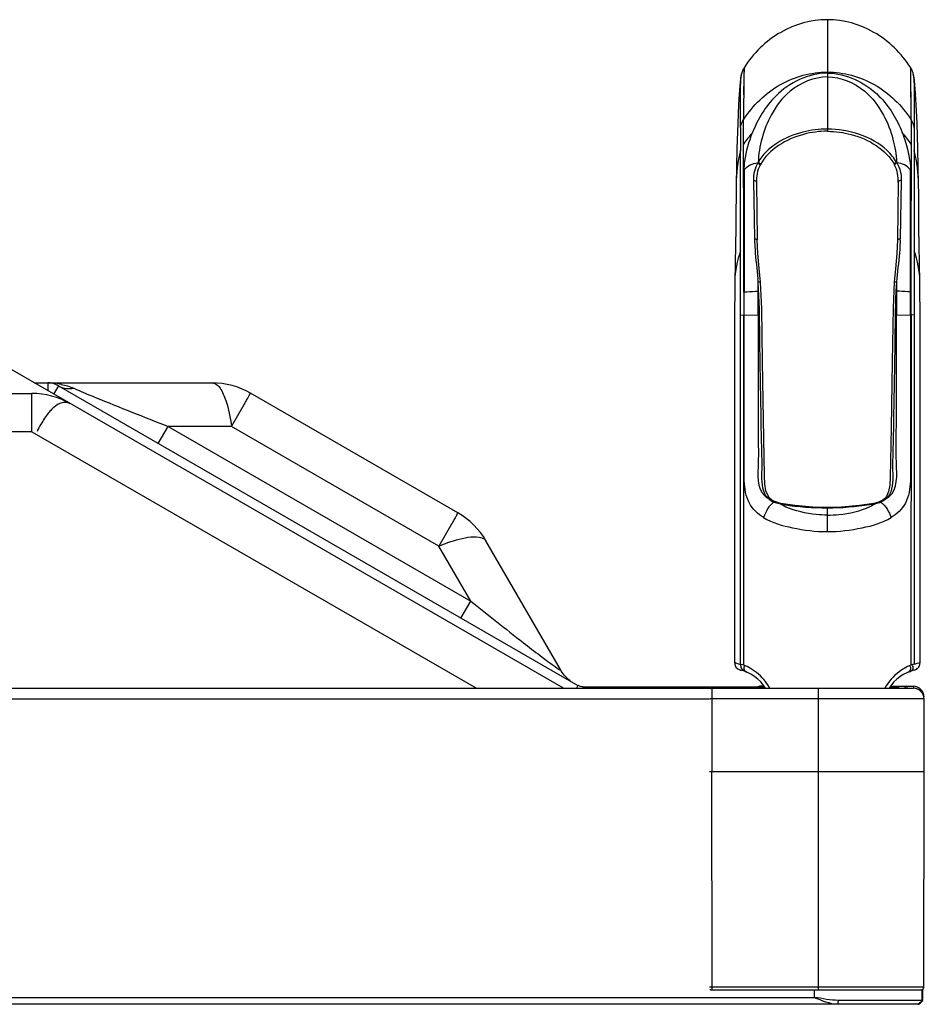
# Model space of a CAD drawing. Units: millimetres. Extents: x 0 to 7000, y 0 to 3600.
# Drawn here: x 3460 to 3528, y 3223 to 3298 of the extents above; entities that cross this region are included whole.
import ezdxf

# ---------------------------------------------------------------- set-up
doc = ezdxf.new("R2010")
doc.units = ezdxf.units.MM
doc.header["$LTSCALE"] = 385
doc.layers.get('0').update_dxf_attribs({"linetype": 'CONTINUOUS'})
doc.layers.add('DEF_DRAFT_ENTITY', color=7, linetype='CONTINUOUS')

msp = doc.modelspace()

# ---------------------------------------------------------------- linework, layer by layer
at = {"color": 7, "linetype": 'Continuous'}
for p, q in [((3520.715, 3297.907), (3520.715, 3289.466)), ((3514.216, 3293.809), (3514.193, 3293.714)), ((3514.24, 3293.892), (3514.216, 3293.809)), ((3514.407, 3293.932), (3514.402, 3293.595)), ((3514.416, 3294.267), (3514.403, 3293.596)), ((3514.41, 3294.118), (3514.407, 3293.932)), ((3514.412, 3294.198), (3514.41, 3294.118)), ((3514.414, 3294.242), (3514.412, 3294.198)), ((3514.415, 3294.262), (3514.414, 3294.242)), ((3514.415, 3294.266), (3514.415, 3294.262)), ((3527.026, 3293.723), (3527.016, 3294.266)), ((3527.201, 3293.859), (3527.191, 3293.89)), ((3527.228, 3293.759), (3527.201, 3293.859)), ((3514.134, 3293.2), (3514.104, 3292.86)), ((3514.152, 3293.39), (3514.134, 3293.2)), ((3514.169, 3293.554), (3514.152, 3293.39)), ((3514.158, 3292.478), (3514.169, 3293.555)), ((3514.195, 3293.724), (3514.169, 3293.554)), ((3514.176, 3293.616), (3514.169, 3293.554)), ((3514.175, 3293.607), (3514.169, 3293.554)), ((3514.185, 3293.666), (3514.175, 3293.607)), ((3514.195, 3293.724), (3514.185, 3293.666)), ((3514.403, 3293.596), (3514.379, 3290.343)), ((3514.399, 3293.341), (3514.389, 3292.423)), ((3527.036, 3292.996), (3527.026, 3293.723)), ((3527.052, 3290.342), (3527.026, 3293.723)), ((3527.246, 3293.669), (3527.228, 3293.759)), ((3527.262, 3293.555), (3527.235, 3293.723)), ((3527.246, 3293.669), (3527.235, 3293.723)), ((3527.252, 3293.627), (3527.246, 3293.669)), ((3527.259, 3293.579), (3527.252, 3293.627)), ((3527.279, 3293.39), (3527.262, 3293.555)), ((3527.262, 3293.555), (3527.365, 3292.369)), ((3527.262, 3293.555), (3527.271, 3292.642)), ((3527.297, 3293.2), (3527.279, 3293.39)), ((3527.327, 3292.858), (3527.297, 3293.2)), ((3514.064, 3292.347), (3514.057, 3292.251)), ((3514.092, 3292.724), (3514.061, 3292.31)), ((3514.074, 3292.484), (3514.072, 3292.457)), ((3514.104, 3292.86), (3514.086, 3292.647)), ((3514.151, 3289.755), (3514.159, 3292.482)), ((3514.389, 3292.423), (3514.39, 3291.99)), ((3527.045, 3291.91), (3527.036, 3292.996)), ((3527.271, 3292.642), (3527.274, 3291.964)), ((3527.344, 3292.649), (3527.327, 3292.858)), ((3527.37, 3292.302), (3527.338, 3292.721)), ((3527.365, 3292.369), (3527.371, 3292.279)), ((3527.42, 3291.481), (3527.369, 3292.309)), ((3514.059, 3292.276), (3514.01, 3291.482)), ((3514.059, 3292.276), (3514.058, 3292.251)), ((3527.052, 3290.342), (3527.045, 3291.91)), ((3527.274, 3291.963), (3527.279, 3289.755)), ((3514.01, 3291.482), (3513.937, 3290.052)), ((3527.493, 3290.052), (3527.42, 3291.482)), ((3514.376, 3288.491), (3514.379, 3290.342)), ((3527.052, 3290.342), (3527.055, 3288.491)), ((3513.937, 3290.052), (3513.868, 3288.16)), ((3514.151, 3289.755), (3514.15, 3288.011)), ((3527.279, 3289.755), (3527.282, 3286.731)), ((3527.563, 3288.16), (3527.493, 3290.052)), ((3513.868, 3288.16), (3513.816, 3285.437)), ((3514.16, 3280.42), (3514.151, 3288.014)), ((3527.28, 3288.014), (3527.271, 3280.42)), ((3527.615, 3285.437), (3527.563, 3288.161)), ((3515.486, 3287.117), (3515.46, 3287.076)), ((3515.486, 3287.117), (3515.561, 3287.086)), ((3515.561, 3287.086), (3515.619, 3287.027)), ((3525.872, 3287.087), (3525.812, 3287.026)), ((3525.944, 3287.117), (3525.872, 3287.087)), ((3525.971, 3287.075), (3525.944, 3287.117)), ((3514.429, 3286.546), (3514.433, 3277.308)), ((3515.538, 3287.045), (3515.46, 3287.076)), ((3515.598, 3286.983), (3515.538, 3287.045)), ((3515.629, 3286.903), (3515.598, 3286.983)), ((3515.619, 3287.027), (3515.651, 3286.946)), ((3525.812, 3287.026), (3525.78, 3286.945)), ((3525.802, 3286.903), (3525.836, 3286.987)), ((3525.836, 3286.987), (3525.898, 3287.048)), ((3525.898, 3287.048), (3525.971, 3287.075)), ((3526.997, 3277.308), (3527.001, 3286.546)), ((3527.282, 3286.731), (3527.279, 3285.557)), ((3515.129, 3285.753), (3515.205, 3281.335)), ((3515.351, 3285.598), (3515.418, 3281.247)), ((3526.079, 3285.598), (3526.013, 3281.247)), ((3526.302, 3285.753), (3526.226, 3281.335)), ((3513.816, 3285.436), (3513.811, 3284.794)), ((3527.62, 3284.794), (3527.615, 3285.436)), ((3513.811, 3284.794), (3513.805, 3283.139)), ((3527.626, 3283.139), (3527.62, 3284.794)), ((3513.805, 3283.139), (3513.796, 3282.116)), ((3527.274, 3283.164), (3527.271, 3275.577)), ((3527.634, 3282.116), (3527.626, 3283.139)), ((3513.796, 3282.116), (3513.776, 3280.883)), ((3527.655, 3280.883), (3527.634, 3282.116)), ((3515.47, 3280.235), (3515.418, 3281.247)), ((3526.013, 3281.248), (3525.96, 3280.229)), ((3513.776, 3280.883), (3513.743, 3279.422)), ((3514.159, 3275.577), (3514.16, 3280.42)), ((3527.688, 3279.422), (3527.655, 3280.883)), ((3515.573, 3279.085), (3515.47, 3280.235)), ((3525.96, 3280.229), (3525.857, 3279.072)), ((3513.743, 3279.422), (3513.717, 3278.121)), ((3515.661, 3278.063), (3515.573, 3279.085)), ((3525.857, 3279.072), (3525.77, 3278.063)), ((3527.714, 3278.121), (3527.688, 3279.422)), ((3525.968, 3278.326), (3525.943, 3278.069)), ((3513.717, 3278.121), (3513.688, 3275.021)), ((3515.487, 3275.576), (3515.487, 3278.068)), ((3515.75, 3276.038), (3515.661, 3278.063)), ((3525.769, 3278.063), (3525.681, 3276.12)), ((3525.943, 3278.069), (3525.944, 3275.576)), ((3527.743, 3275.021), (3527.714, 3278.121)), ((3514.393, 3277.302), (3514.392, 3275.572)), ((3514.433, 3275.571), (3514.433, 3277.308)), ((3526.998, 3275.571), (3526.997, 3277.308)), ((3527.037, 3277.302), (3527.04, 3273.872)), ((3515.813, 3272.06), (3515.75, 3276.038)), ((3525.681, 3276.12), (3525.618, 3272.033)), ((3514.159, 3249.152), (3514.159, 3275.577)), ((3514.159, 3275.577), (3514.392, 3275.572)), ((3514.392, 3249.092), (3514.392, 3275.572)), ((3514.392, 3275.572), (3514.433, 3275.571)), ((3514.433, 3275.571), (3515.487, 3275.576)), ((3525.944, 3275.576), (3526.997, 3275.571)), ((3526.997, 3275.571), (3527.038, 3275.572)), ((3527.271, 3275.577), (3527.039, 3275.572)), ((3527.272, 3275.577), (3527.272, 3249.152)), ((3513.688, 3275.021), (3513.69, 3259.023)), ((3527.741, 3249.299), (3527.743, 3275.021)), ((3514.436, 3273.872), (3514.391, 3273.872)), ((3527.039, 3273.872), (3526.995, 3273.872)), ((3527.04, 3273.872), (3527.039, 3249.092)), ((3500.761, 3247.338), (3455.242, 3273.618)), ((3515.863, 3269.1), (3515.813, 3272.06)), ((3525.618, 3272.033), (3525.532, 3267.054)), ((3460.751, 3270.438), (3474.208, 3270.438)), ((3461.782, 3270.438), (3461.782, 3269.843)), ((3462.582, 3270.223), (3462.217, 3269.591)), ((3462.582, 3270.223), (3501.862, 3247.545)), ((2980.573, 3269.638), (3460.583, 3269.638)), ((3460.583, 3266.738), (3460.583, 3269.638)), ((3492.788, 3260.608), (3477.108, 3269.661)), ((3475.67, 3267.149), (3476.727, 3268.989)), ((3515.963, 3263.408), (3515.863, 3269.1)), ((3461.759, 3268.065), (3461.54, 3267.76)), ((3470.131, 3265.852), (3470.874, 3267.149)), ((3475.67, 3267.149), (3470.874, 3267.149)), ((3470.874, 3267.149), (3493.753, 3253.94)), ((3491.35, 3258.097), (3475.67, 3267.149)), ((3525.532, 3267.054), (3525.465, 3263.283)), ((3460.583, 3266.738), (2980.302, 3266.738)), ((3460.583, 3266.738), (3494.184, 3247.338)), ((3515.987, 3262.788), (3515.963, 3263.408)), ((3525.465, 3263.283), (3525.435, 3262.694)), ((3516.07, 3262.275), (3515.987, 3262.788)), ((3525.435, 3262.694), (3525.344, 3262.215)), ((3516.23, 3261.883), (3516.07, 3262.275)), ((3516.377, 3261.698), (3516.23, 3261.883)), ((3525.183, 3261.856), (3525.054, 3261.697)), ((3525.17, 3261.687), (3525.393, 3261.847)), ((3525.344, 3262.215), (3525.183, 3261.856)), ((3516.26, 3261.687), (3516.372, 3261.588)), ((3516.372, 3261.588), (3516.514, 3261.504)), ((3516.521, 3261.579), (3516.374, 3261.698)), ((3516.718, 3261.469), (3516.521, 3261.579)), ((3516.673, 3261.428), (3516.876, 3261.362)), ((3516.741, 3261.459), (3516.718, 3261.469)), ((3516.969, 3261.379), (3516.74, 3261.459)), ((3516.876, 3261.362), (3516.985, 3261.335)), ((3517.023, 3261.365), (3516.969, 3261.379)), ((3517.047, 3261.321), (3516.985, 3261.335)), ((3517.196, 3261.327), (3517.023, 3261.365)), ((3517.169, 3261.296), (3517.047, 3261.321)), ((3517.196, 3261.335), (3517.177, 3261.274)), ((3517.297, 3261.259), (3517.184, 3261.29)), ((3518.266, 3261.167), (3517.196, 3261.327)), ((3517.445, 3261.231), (3517.297, 3261.259)), ((3519.611, 3261.048), (3518.266, 3261.167)), ((3520.715, 3261.017), (3519.611, 3261.048)), ((3521.797, 3261.046), (3520.715, 3261.017)), ((3523.142, 3261.164), (3521.797, 3261.046)), ((3524.235, 3261.327), (3523.142, 3261.164)), ((3524.407, 3261.365), (3524.235, 3261.327)), ((3524.235, 3261.327), (3524.262, 3261.296)), ((3524.24, 3261.292), (3524.262, 3261.296)), ((3524.262, 3261.296), (3524.384, 3261.321)), ((3524.384, 3261.321), (3524.445, 3261.335)), ((3524.406, 3261.374), (3524.434, 3261.313)), ((3524.451, 3261.376), (3524.407, 3261.365)), ((3524.445, 3261.335), (3524.554, 3261.362)), ((3524.69, 3261.459), (3524.451, 3261.376)), ((3524.554, 3261.362), (3524.658, 3261.393)), ((3524.904, 3261.575), (3524.69, 3261.459)), ((3525.056, 3261.697), (3524.904, 3261.575)), ((3525.057, 3261.587), (3524.915, 3261.503)), ((3525.17, 3261.687), (3525.057, 3261.587)), ((3520.715, 3259.187), (3520.715, 3261.017)), ((3492.407, 3259.936), (3491.35, 3258.097)), ((3513.69, 3259.023), (3513.69, 3249.299)), ((3493.753, 3253.94), (3491.35, 3258.097)), ((3500.54, 3248.748), (3494.909, 3258.488)), ((3493.01, 3252.642), (3493.753, 3253.94)), ((3513.69, 3249.295), (3513.713, 3249.131)), ((3513.713, 3249.131), (3513.802, 3248.946)), ((3514.392, 3249.092), (3514.212, 3249.137)), ((3527.271, 3249.152), (3527.004, 3249.085)), ((3527.63, 3248.948), (3527.719, 3249.134)), ((3527.718, 3249.132), (3527.741, 3249.295)), ((3527.719, 3249.134), (3527.741, 3249.297)), ((3500.54, 3248.748), (3500.54, 3248.749)), ((3500.598, 3248.652), (3500.54, 3248.748)), ((3500.679, 3248.53), (3500.598, 3248.652)), ((3500.765, 3248.413), (3500.679, 3248.53)), ((3500.855, 3248.302), (3500.765, 3248.413)), ((3513.802, 3248.946), (3513.952, 3248.799)), ((3513.952, 3248.799), (3514.144, 3248.713)), ((3514.136, 3248.715), (3514.152, 3248.711)), ((3514.137, 3248.715), (3514.152, 3248.711)), ((3514.152, 3248.711), (3514.188, 3248.702)), ((3514.537, 3248.592), (3514.575, 3248.577)), ((3514.575, 3248.577), (3514.59, 3248.571)), ((3526.773, 3248.543), (3526.883, 3248.587)), ((3526.773, 3248.543), (3526.817, 3248.561)), ((3526.841, 3248.571), (3526.858, 3248.578)), ((3526.858, 3248.578), (3526.877, 3248.585)), ((3526.877, 3248.585), (3526.892, 3248.591)), ((3527.28, 3248.711), (3527.475, 3248.797)), ((3527.475, 3248.797), (3527.534, 3248.854)), ((3527.477, 3248.798), (3527.63, 3248.948)), ((3527.629, 3248.947), (3527.67, 3249.031)), ((3500.949, 3248.198), (3500.855, 3248.302)), ((3501.045, 3248.1), (3500.949, 3248.198)), ((3501.142, 3248.01), (3501.045, 3248.1)), ((3501.237, 3247.928), (3501.142, 3248.01)), ((3501.33, 3247.855), (3501.237, 3247.928)), ((3501.862, 3247.545), (3501.742, 3247.338)), ((3502.262, 3247.438), (3502.262, 3247.338)), ((3502.262, 3247.438), (3515.975, 3247.438)), ((3525.456, 3247.438), (3526.114, 3247.438)), ((3526.114, 3247.338), (3526.114, 3247.438)), ((3527.932, 3223.738), (3527.932, 3223.838)), ((3527.587, 3223.438), (3527.632, 3223.438)), ((3527.632, 3223.438), (3527.75, 3223.555)), ((3527.632, 3223.438), (3527.632, 3223.483)), ((3527.813, 3223.618), (3527.932, 3223.738))]:
    msp.add_line(p, q, dxfattribs=at)
for centre, radius, start, end in [((3515.854, 3293.374), 1.695, 165.12386, 168.07152), ((3515.859, 3293.372), 1.701, 162.19995, 165.12607), ((3525.573, 3293.373), 1.699, 11.9114, 17.71777), ((3548.952, 3289.936), 34.971, 174.06068, 175.8216), ((3549.17, 3289.919), 35.19, 175.863, 176.0441), ((3521.329, 3283.829), 8.371, 138.44046, 146.1626), ((3520.101, 3283.829), 8.371, 33.83735, 41.55949), ((3524.893, 3285.308), 11.078, 165.8638, 179.33526), ((3516.537, 3285.308), 11.078, 0.66455, 14.13622), ((3517.619, 3285.892), 2.232, 151.84348, 153.06848), ((3523.811, 3285.892), 2.232, 26.93206, 28.15339), ((3526.242, 3281.574), 11.039, 181.24111, 181.74851), ((3493.526, 3282.643), 32.726, 357.53876, 357.70992), ((3458.102, 3272.746), 57.631, 5.30713, 5.54939), ((3561.065, 3275.452), 35.219, 175.74383, 176.13231), ((3516.652, 3260.654), 16.801, 97.58887, 97.72557), ((3524.778, 3260.654), 16.801, 82.27437, 82.41107), ((3196.779, 3274.074), 317.657, 359.96345, 0.27001), ((3844.651, 3274.074), 317.657, 179.72994, 180.0365), ((3461.744, 3265.187), 5.251, 82.04568, 89.30076), ((3461.757, 3265.292), 5.145, 80.85452, 82.02785), ((3461.769, 3265.364), 5.071, 78.12484, 80.85822), ((3460.583, 3263.838), 5.8, 60, 90), ((3516.861, 3260.772), 0.577, 74.67324, 77.54057), ((3516.859, 3260.767), 0.582, 71.44177, 74.66727), ((3517.466, 3262.114), 0.871, 250.02022, 251.10744), ((3520.787, 3283.638), 22.654, 261.51612, 269.8184), ((3504.521, 3386.895), 127.141, 278.77846, 278.92245), ((3524.581, 3260.716), 0.634, 104.53325, 108.48535), ((3524.58, 3260.718), 0.632, 102.31309, 104.52696), ((3524.118, 3263.066), 1.758, 287.90607, 289.61368), ((3524.183, 3262.882), 1.563, 289.61259, 291.53257), ((3513.44, 3245.733), 3.062, 31.65825, 76.57118), ((3512.794, 3245.185), 4.222, 60.12465, 67.75821), ((3527.991, 3245.733), 3.062, 103.42663, 148.23636), ((3528.65, 3245.158), 4.252, 112.26903, 119.88522)]:
    msp.add_arc(centre, radius, start, end, dxfattribs=at)
for points, knots in [([(3520.715, 3297.907), (3519.499, 3297.907), (3516.957, 3297.2), (3515.112, 3295.349), (3514.415, 3294.266)], [0, 0, 0, 0, 0.485718, 1, 1, 1, 1]), ([(3527.016, 3294.266), (3526.318, 3295.349), (3524.474, 3297.2), (3521.932, 3297.907), (3520.715, 3297.907)], [0, 0, 0, 0, 0.514282, 1, 1, 1, 1]), ([(3514.378, 3290.342), (3515.078, 3291.417), (3516.944, 3293.254), (3519.491, 3293.945), (3520.715, 3293.945)], [0, 0, 0, 0, 0.511657, 1, 1, 1, 1]), ([(3520.715, 3293.864), (3519.292, 3293.866), (3516.746, 3292.613), (3515.467, 3290.391), (3515.065, 3289.383)], [0, 0, 0, 0, 0.567321, 1, 1, 1, 1]), ([(3520.715, 3293.945), (3521.94, 3293.945), (3524.486, 3293.254), (3526.353, 3291.417), (3527.052, 3290.342)], [0, 0, 0, 0, 0.488343, 1, 1, 1, 1]), ([(3520.715, 3293.864), (3522.138, 3293.865), (3524.681, 3292.613), (3525.968, 3290.394), (3526.365, 3289.383)], [0, 0, 0, 0, 0.567158, 1, 1, 1, 1]), ([(3520.715, 3293.584), (3519.708, 3293.553), (3517.897, 3292.838), (3516.097, 3290.356), (3515.54, 3288.352), (3515.486, 3287.117)], [0, 0, 0, 0, 0.334841, 0.589389, 1, 1, 1, 1]), ([(3520.715, 3293.584), (3521.723, 3293.582), (3523.529, 3292.826), (3524.992, 3290.832), (3525.717, 3288.943), (3525.922, 3287.704), (3525.944, 3287.117)], [0, 0, 0, 0, 0.334028, 0.587957, 0.805039, 1, 1, 1, 1]), ([(3514.429, 3286.546), (3514.435, 3286.77), (3514.521, 3287.74), (3514.789, 3288.688), (3515.065, 3289.383)], [0, 0, 0, 0, 0.230649, 1, 1, 1, 1]), ([(3520.715, 3289.632), (3520.09, 3289.631), (3518.137, 3289.404), (3516.145, 3288.302), (3515.486, 3287.117)], [0, 0, 0, 0, 0.315783, 1, 1, 1, 1]), ([(3520.715, 3289.466), (3520.107, 3289.474), (3518.2, 3289.221), (3516.275, 3288.115), (3515.651, 3286.946)], [0, 0, 0, 0, 0.31474, 1, 1, 1, 1]), ([(3525.944, 3287.117), (3525.761, 3287.446), (3524.477, 3288.992), (3522.318, 3289.631), (3520.715, 3289.632)], [0, 0, 0, 0, 0.190402, 1, 1, 1, 1]), ([(3520.715, 3289.466), (3521.324, 3289.465), (3523.229, 3289.224), (3525.155, 3288.114), (3525.78, 3286.945)], [0, 0, 0, 0, 0.31481, 1, 1, 1, 1]), ([(3526.365, 3289.383), (3526.462, 3289.139), (3526.786, 3288.224), (3526.984, 3287.255), (3527.002, 3286.546)], [0, 0, 0, 0, 0.270317, 1, 1, 1, 1]), ([(3514.394, 3277.302), (3514.393, 3278.673), (3514.403, 3282.402), (3514.384, 3286.132), (3514.376, 3288.491)], [0, 0, 0, 0, 0.36756, 1, 1, 1, 1]), ([(3527.055, 3288.491), (3527.054, 3287.952), (3527.031, 3284.222), (3527.038, 3280.493), (3527.037, 3277.302)], [0, 0, 0, 0, 0.144491, 1, 1, 1, 1]), ([(3515.129, 3285.753), (3515.178, 3285.766), (3515.293, 3285.751), (3515.35, 3285.647), (3515.351, 3285.598)], [0, 0, 0, 0, 0.511401, 1, 1, 1, 1]), ([(3526.302, 3285.753), (3526.252, 3285.766), (3526.137, 3285.751), (3526.08, 3285.647), (3526.079, 3285.598)], [0, 0, 0, 0, 0.511402, 1, 1, 1, 1]), ([(3515.205, 3281.335), (3515.252, 3281.341), (3515.325, 3281.327), (3515.417, 3281.28), (3515.418, 3281.247)], [0, 0, 0, 0, 0.594438, 1, 1, 1, 1]), ([(3515.207, 3281.237), (3515.214, 3281.004), (3515.275, 3280.028), (3515.392, 3279.058), (3515.463, 3278.319)], [0, 0, 0, 0, 0.239353, 1, 1, 1, 1]), ([(3526.222, 3281.237), (3526.212, 3281.004), (3526.158, 3280.031), (3526.039, 3279.063), (3525.968, 3278.326)], [0, 0, 0, 0, 0.239376, 1, 1, 1, 1]), ([(3526.013, 3281.248), (3526.014, 3281.28), (3526.105, 3281.327), (3526.179, 3281.341), (3526.226, 3281.335)], [0, 0, 0, 0, 0.405688, 1, 1, 1, 1]), ([(3515.486, 3278.076), (3515.523, 3278.08), (3515.575, 3278.077), (3515.639, 3278.076), (3515.653, 3278.062)], [0, 0, 0, 0, 0.646274, 1, 1, 1, 1]), ([(3515.997, 3262.044), (3515.722, 3262.608), (3515.818, 3263.986), (3515.733, 3265.928), (3515.71, 3267.956), (3515.66, 3270.646), (3515.594, 3274.017), (3515.588, 3276.717), (3515.488, 3278.064)], [0, 0, 0, 0, 0.117506, 0.24346, 0.369412, 0.495358, 0.747254, 1, 1, 1, 1]), ([(3525.926, 3277.828), (3525.836, 3276.494), (3525.835, 3273.823), (3525.767, 3270.488), (3525.718, 3267.827), (3525.695, 3265.819), (3525.614, 3263.908), (3525.701, 3262.539), (3525.409, 3261.996)], [0, 0, 0, 0, 0.253015, 0.505168, 0.631244, 0.757326, 0.88341, 1, 1, 1, 1]), ([(3525.777, 3278.062), (3525.791, 3278.076), (3525.855, 3278.077), (3525.908, 3278.08), (3525.944, 3278.077)], [0, 0, 0, 0, 0.354177, 1, 1, 1, 1]), ([(3514.433, 3277.308), (3514.5, 3277.317), (3514.85, 3277.355), (3515.202, 3277.365), (3515.487, 3277.365)], [0, 0, 0, 0, 0.190617, 1, 1, 1, 1]), ([(3526.997, 3277.308), (3526.931, 3277.317), (3526.581, 3277.355), (3526.228, 3277.365), (3525.944, 3277.365)], [0, 0, 0, 0, 0.19062, 1, 1, 1, 1]), ([(3515.488, 3275.576), (3515.493, 3274.337), (3515.483, 3271.861), (3515.492, 3268.783), (3515.478, 3266.285), (3515.534, 3264.271), (3515.35, 3262.468), (3515.995, 3261.884)], [0, 0, 0, 0, 0.270329, 0.539916, 0.674826, 0.809827, 1, 1, 1, 1]), ([(3525.393, 3261.847), (3526.051, 3262.404), (3525.867, 3264.925), (3525.967, 3268.055), (3525.939, 3271.855), (3525.938, 3274.329), (3525.943, 3275.576)], [0, 0, 0, 0, 0.187681, 0.458423, 0.728845, 1, 1, 1, 1]), ([(3515.901, 3260.256), (3515.454, 3260.506), (3514.618, 3261.326), (3514.387, 3263.065), (3514.448, 3264.83), (3514.426, 3267.245), (3514.432, 3270.256), (3514.436, 3272.666), (3514.437, 3273.872)], [0, 0, 0, 0, 0.10879, 0.231004, 0.359167, 0.48734, 0.743659, 1, 1, 1, 1]), ([(3526.994, 3273.872), (3526.995, 3272.666), (3527, 3270.256), (3527.005, 3267.245), (3526.984, 3264.83), (3527.045, 3263.065), (3526.814, 3261.325), (3525.977, 3260.504), (3525.53, 3260.254)], [0, 0, 0, 0, 0.256307, 0.512591, 0.640746, 0.768896, 0.891172, 1, 1, 1, 1]), ([(3463.74, 3270.032), (3464.285, 3269.792), (3466.653, 3268.808), (3469.039, 3267.866), (3470.874, 3267.149)], [0, 0, 0, 0, 0.231875, 1, 1, 1, 1]), ([(3474.208, 3270.438), (3474.284, 3270.438), (3474.695, 3270.319), (3474.91, 3269.899), (3475.05, 3269.595)], [0, 0, 0, 0, 0.184408, 1, 1, 1, 1]), ([(3475.05, 3269.595), (3475.123, 3269.437), (3475.424, 3268.649), (3475.581, 3267.813), (3475.67, 3267.149)], [0, 0, 0, 0, 0.205867, 1, 1, 1, 1]), ([(3476.727, 3268.989), (3476.783, 3269.085), (3476.868, 3269.246), (3477.019, 3269.475), (3477.036, 3269.568), (3477.125, 3269.661), (3477.108, 3269.661)], [0, 0, 0, 0, 0.432742, 0.746833, 0.936976, 1, 1, 1, 1]), ([(3462.235, 3268.583), (3462.154, 3268.512), (3461.987, 3268.347), (3461.836, 3268.166), (3461.759, 3268.065)], [0, 0, 0, 0, 0.459709, 1, 1, 1, 1]), ([(3463.483, 3268.861), (3463.331, 3268.948), (3462.849, 3269.033), (3462.442, 3268.763), (3462.235, 3268.583)], [0, 0, 0, 0, 0.390287, 1, 1, 1, 1]), ([(3461.54, 3267.76), (3461.442, 3267.614), (3461.242, 3267.29), (3461.063, 3266.955), (3460.97, 3266.773)], [0, 0, 0, 0, 0.462927, 1, 1, 1, 1]), ([(3516.26, 3261.688), (3516.276, 3261.699), (3516.314, 3261.713), (3516.349, 3261.694), (3516.361, 3261.682)], [0, 0, 0, 0, 0.538455, 1, 1, 1, 1]), ([(3516.514, 3261.504), (3516.539, 3261.494), (3516.595, 3261.475), (3516.654, 3261.465), (3516.684, 3261.462)], [0, 0, 0, 0, 0.477958, 1, 1, 1, 1]), ([(3516.745, 3261.471), (3516.737, 3261.474), (3516.708, 3261.453), (3516.699, 3261.427), (3516.691, 3261.409)], [0, 0, 0, 0, 0.294249, 1, 1, 1, 1]), ([(3516.985, 3261.335), (3516.99, 3261.343), (3517, 3261.356), (3517.016, 3261.362), (3517.023, 3261.361)], [0, 0, 0, 0, 0.578716, 1, 1, 1, 1]), ([(3520.715, 3260.434), (3520.435, 3260.436), (3519.367, 3260.487), (3518.31, 3260.748), (3517.583, 3261.05)], [0, 0, 0, 0, 0.262776, 1, 1, 1, 1]), ([(3520.715, 3260.434), (3521.007, 3260.437), (3522.111, 3260.486), (3523.211, 3260.756), (3523.952, 3261.092)], [0, 0, 0, 0, 0.263653, 1, 1, 1, 1]), ([(3524.686, 3261.471), (3524.694, 3261.475), (3524.723, 3261.452), (3524.731, 3261.427), (3524.74, 3261.409)], [0, 0, 0, 0, 0.292654, 1, 1, 1, 1]), ([(3524.915, 3261.503), (3524.889, 3261.492), (3524.834, 3261.474), (3524.776, 3261.464), (3524.746, 3261.461)], [0, 0, 0, 0, 0.478727, 1, 1, 1, 1]), ([(3525.17, 3261.687), (3525.154, 3261.697), (3525.117, 3261.711), (3525.081, 3261.692), (3525.07, 3261.68)], [0, 0, 0, 0, 0.53931, 1, 1, 1, 1]), ([(3492.788, 3260.608), (3492.802, 3260.6), (3492.718, 3260.527), (3492.696, 3260.414), (3492.548, 3260.196), (3492.462, 3260.033), (3492.407, 3259.936)], [0, 0, 0, 0, 0.063923, 0.254356, 0.568137, 1, 1, 1, 1]), ([(3515.9, 3260.254), (3516.56, 3259.85), (3518.19, 3259.391), (3519.834, 3259.189), (3520.715, 3259.187)], [0, 0, 0, 0, 0.467439, 1, 1, 1, 1]), ([(3520.715, 3259.187), (3521.597, 3259.189), (3523.24, 3259.391), (3524.871, 3259.85), (3525.53, 3260.254)], [0, 0, 0, 0, 0.532561, 1, 1, 1, 1]), ([(3491.35, 3258.097), (3491.575, 3258.19), (3492.357, 3258.489), (3493.173, 3258.729), (3493.765, 3258.786)], [0, 0, 0, 0, 0.290777, 1, 1, 1, 1]), ([(3493.765, 3258.786), (3493.901, 3258.8), (3494.287, 3258.822), (3494.776, 3258.718), (3494.909, 3258.488)], [0, 0, 0, 0, 0.340553, 1, 1, 1, 1]), ([(3493.753, 3253.94), (3495.069, 3252.887), (3496.812, 3251.502), (3498.572, 3250.14), (3499.003, 3249.812)], [0, 0, 0, 0, 0.756922, 1, 1, 1, 1]), ([(3499.003, 3249.812), (3499.375, 3249.529), (3499.526, 3249.428), (3500.619, 3248.612), (3500.54, 3248.748)], [0, 0, 0, 0, 0.749196, 1, 1, 1, 1]), ([(3513.69, 3249.295), (3513.691, 3249.336), (3513.946, 3249.17), (3514.044, 3249.195), (3514.159, 3249.152)], [0, 0, 0, 0, 0.246759, 1, 1, 1, 1]), ([(3514.159, 3249.152), (3514.158, 3249.042), (3514.15, 3248.808), (3514.404, 3248.696), (3514.498, 3248.725)], [0, 0, 0, 0, 0.52544, 1, 1, 1, 1]), ([(3514.659, 3248.542), (3514.574, 3248.579), (3514.379, 3248.681), (3514.415, 3248.929), (3514.477, 3249.006)], [0, 0, 0, 0, 0.482359, 1, 1, 1, 1]), ([(3516.361, 3247.347), (3516.268, 3247.521), (3515.886, 3248.115), (3515.335, 3248.593), (3514.897, 3248.845)], [0, 0, 0, 0, 0.281402, 1, 1, 1, 1]), ([(3526.532, 3248.844), (3526.399, 3248.767), (3525.81, 3248.385), (3525.327, 3247.831), (3525.069, 3247.346)], [0, 0, 0, 0, 0.218251, 1, 1, 1, 1]), ([(3526.772, 3248.542), (3526.802, 3248.555), (3526.862, 3248.586), (3526.916, 3248.627), (3526.941, 3248.651)], [0, 0, 0, 0, 0.485725, 1, 1, 1, 1]), ([(3526.893, 3248.591), (3526.994, 3248.63), (3527.214, 3248.71), (3527.223, 3248.987), (3527.162, 3249.066)], [0, 0, 0, 0, 0.520641, 1, 1, 1, 1]), ([(3526.941, 3248.651), (3527.003, 3248.712), (3527.054, 3248.866), (3526.98, 3248.975), (3526.954, 3249.007)], [0, 0, 0, 0, 0.678975, 1, 1, 1, 1])]:
    msp.add_open_spline(points, degree=3, knots=knots, dxfattribs=at)
for points in [[(3514.415, 3294.266), (3514.34, 3294.15), (3514.282, 3294.023), (3514.24, 3293.892)], [(3527.191, 3293.89), (3527.149, 3294.022), (3527.091, 3294.15), (3527.016, 3294.266)], [(3514.151, 3289.755), (3514.186, 3289.962), (3514.264, 3290.166), (3514.378, 3290.342)], [(3527.279, 3289.755), (3527.244, 3289.962), (3527.166, 3290.166), (3527.052, 3290.342)], [(3514.429, 3286.546), (3514.659, 3286.857), (3515.074, 3287.07), (3515.46, 3287.076)], [(3515.46, 3287.076), (3515.216, 3286.692), (3515.125, 3286.207), (3515.129, 3285.753)], [(3515.629, 3286.903), (3515.419, 3286.511), (3515.344, 3286.042), (3515.351, 3285.598)], [(3526.079, 3285.598), (3526.086, 3286.043), (3526.012, 3286.511), (3525.802, 3286.903)], [(3525.971, 3287.076), (3526.216, 3286.693), (3526.305, 3286.207), (3526.302, 3285.753)], [(3527.001, 3286.546), (3526.771, 3286.856), (3526.357, 3287.069), (3525.971, 3287.076)], [(3514.16, 3280.42), (3513.888, 3279.69), (3513.73, 3278.903), (3513.717, 3278.124)], [(3527.714, 3278.124), (3527.701, 3278.903), (3527.542, 3279.69), (3527.271, 3280.42)], [(3462.582, 3270.223), (3462.343, 3270.361), (3462.058, 3270.438), (3461.782, 3270.438)], [(3462.667, 3270.161), (3462.993, 3270.008), (3463.385, 3269.971), (3463.74, 3270.032)], [(3462.813, 3270.327), (3463.13, 3270.261), (3463.443, 3270.162), (3463.74, 3270.032)], [(3477.108, 3269.661), (3476.242, 3270.161), (3475.209, 3270.438), (3474.208, 3270.438)], [(3515.995, 3261.884), (3516.077, 3261.81), (3516.166, 3261.744), (3516.26, 3261.687)], [(3516.26, 3261.688), (3516.151, 3261.787), (3516.062, 3261.911), (3515.997, 3262.044)], [(3525.409, 3261.996), (3525.347, 3261.882), (3525.266, 3261.775), (3525.17, 3261.688)], [(3516.673, 3261.428), (3516.299, 3261.147), (3516.041, 3260.701), (3515.9, 3260.254)], [(3517.583, 3261.05), (3517.398, 3261.127), (3517.235, 3261.255), (3517.044, 3261.319)], [(3520.715, 3260.984), (3521.788, 3260.985), (3522.864, 3261.08), (3523.924, 3261.243)], [(3523.952, 3261.092), (3524.099, 3261.159), (3524.227, 3261.266), (3524.38, 3261.317)], [(3524.757, 3261.428), (3525.132, 3261.146), (3525.389, 3260.701), (3525.53, 3260.254)], [(3494.909, 3258.488), (3494.409, 3259.354), (3493.653, 3260.108), (3492.788, 3260.608)], [(3527.271, 3249.153), (3527.424, 3249.211), (3527.581, 3249.259), (3527.741, 3249.297)], [(3502.262, 3247.438), (3502.134, 3247.438), (3501.97, 3247.462), (3501.901, 3247.57)]]:
    msp.add_open_spline(points, degree=3, dxfattribs=at)
at = {"layer": 'DEF_DRAFT_ENTITY', "color": 7, "linetype": 'Continuous'}
for p, q in [((1586.867, 3247.338), (3511.887, 3247.338)), ((3511.887, 3247.338), (3511.887, 3247.304)), ((3511.994, 3247.338), (3511.983, 3241.038)), ((3511.994, 3247.338), (3527.229, 3247.338)), ((3515.598, 3247.438), (3515.598, 3247.488)), ((3515.947, 3247.488), (3515.598, 3247.488)), ((3520.033, 3247.338), (3520.033, 3224.538)), ((3525.485, 3247.488), (3527.227, 3247.488)), ((3526.736, 3247.488), (3526.736, 3247.338)), ((3527.227, 3247.488), (3527.227, 3247.338)), ((1586.867, 3246.538), (3511.792, 3246.538)), ((3528.035, 3246.539), (3511.819, 3246.539)), ((3511.819, 3246.539), (3511.844, 3246.539)), ((3528.027, 3246.689), (3528.013, 3246.689)), ((3528.038, 3241.038), (3528.029, 3246.539)), ((3528.045, 3241.038), (3528.035, 3246.539)), ((3511.814, 3241.037), (3528.045, 3241.038)), ((3512.011, 3224.538), (3511.983, 3241.038)), ((3528.01, 3224.737), (3528.038, 3241.038)), ((3528.016, 3224.737), (3528.045, 3241.038)), ((3511.886, 3224.737), (3511.811, 3224.737)), ((3528.016, 3224.737), (3511.886, 3224.737)), ((3511.887, 3224.538), (3511.887, 3224.585)), ((3511.887, 3224.538), (3527.931, 3224.538)), ((3519.737, 3223.938), (3519.737, 3224.538)), ((3527.887, 3223.738), (3527.887, 3224.538)), ((3527.931, 3223.938), (3527.931, 3224.583)), ((3519.737, 3223.938), (1579.017, 3223.938)), ((3527.587, 3223.438), (1571.167, 3223.438)), ((3521.498, 3223.438), (3521.565, 3223.738)), ((3527.887, 3223.738), (3521.565, 3223.738)), ((3527.587, 3223.438), (3527.887, 3223.738))]:
    msp.add_line(p, q, dxfattribs=at)
for centre, radius, start, end in [((3511.994, 3247.138), 0.2, 90, 122.62423), ((3515.598, 3247.288), 0.2, 90, 131.27026), ((3526.736, 3247.288), 0.2, 90, 165.51057), ((3527.227, 3246.688), 0.8, 0.1, 90), ((3527.229, 3246.538), 0.8, 0.1, 90), ((3527.235, 3246.538), 0.8, 0.1, 90.00002), ((3527.81, 3224.738), 0.2, 270, 359.9), ((3527.816, 3224.738), 0.2, 337.76121, 359.9), ((3527.431, 3223.938), 0.5, 293.32757, 360)]:
    msp.add_arc(centre, radius, start, end, dxfattribs=at)
msp.add_open_spline([(3521.565, 3223.738), (3521.261, 3223.738), (3520.647, 3223.773), (3520.046, 3223.943), (3519.737, 3223.938)], degree=3, knots=[0, 0, 0, 0, 0.49667, 1, 1, 1, 1], dxfattribs=at)
msp.add_open_spline([(3521.498, 3223.438), (3520.888, 3223.438), (3520.305, 3223.713), (3519.737, 3223.938)], degree=3, dxfattribs=at)

doc.saveas('drawing.dxf')
